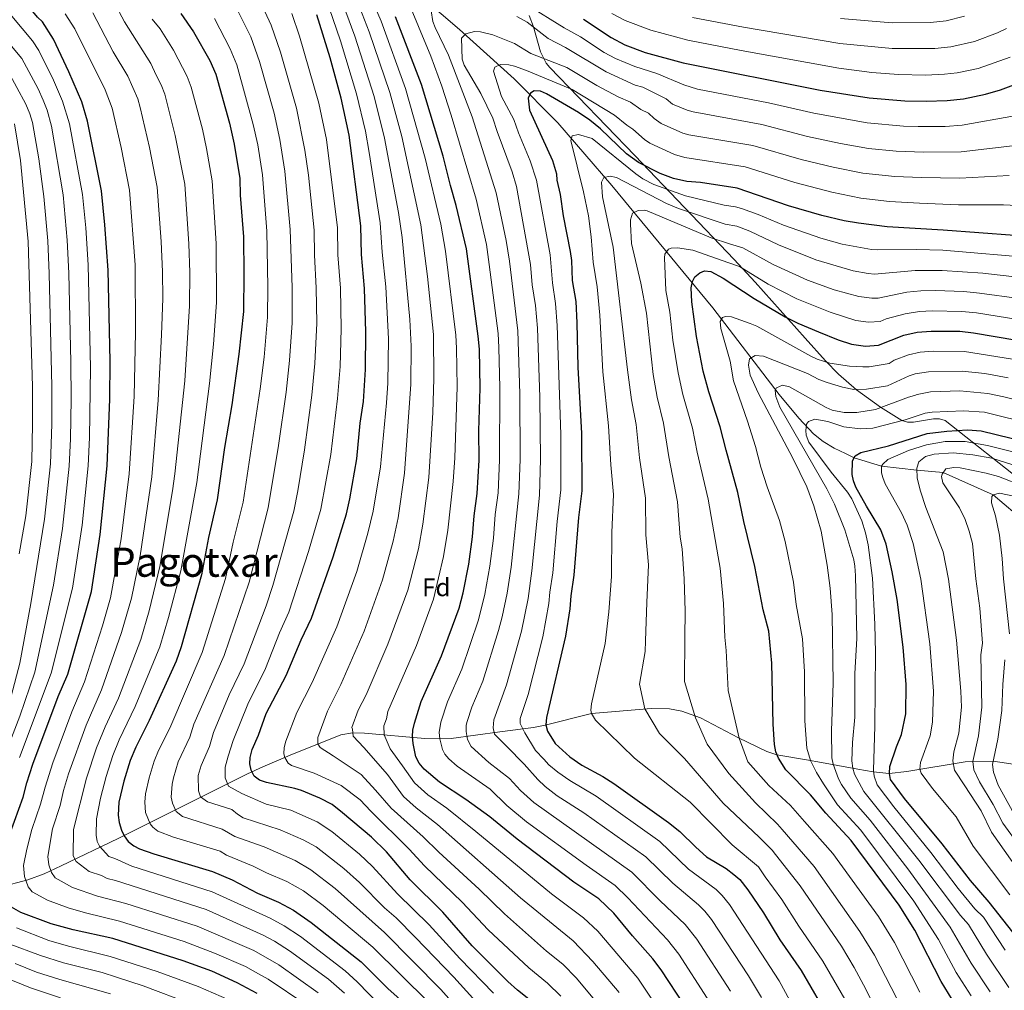
# Model space of a CAD drawing. Units: metres. Extents: x 613541 to 620401, y 4771018 to 4775762.
# Drawn here: x 617216 to 617603, y 4771344 to 4771725 of the extents above; entities that cross this region are included whole.
import ezdxf
from ezdxf.enums import TextEntityAlignment as Align

# ---------------------------------------------------------------- set-up
doc = ezdxf.new("R2010")
doc.units = ezdxf.units.M
doc.header["$MEASUREMENT"] = 0
doc.linetypes.add('DGN Style 3', pattern=[115.89144, 82.7796, -33.11184])
for name, color, linetype, lineweight in [('Nivel 11', 7, 'Continuous', 0), ('Nivel 35', 7, 'Continuous', 0), ('Nivel 37', 7, 'Continuous', 0), ('Nivel 4', 7, 'Continuous', 0), ('Nivel 45', 7, 'Continuous', 0), ('Nivel 5', 7, 'Continuous', 0), ('Nivel 57', 7, 'Continuous', 0)]:
    doc.layers.add(name, color=color, linetype=linetype, lineweight=lineweight)
doc.styles.add('Style-Arial', font='txt')
doc.styles.add('Style-Times New Roman', font='txt')

msp = doc.modelspace()

# ---------------------------------------------------------------- linework, layer by layer
at = {"layer": 'Nivel 11', "color": 142, "linetype": 'DGN Style 3', "lineweight": 13}
for points in [[(617374.54, 4771733.52, 741.5), (617389, 4771721.1, 735.95), (617410.47, 4771701.74, 728.06), (617427.6, 4771684.47, 721.69), (617448.94, 4771659.85, 713.28), (617488.56, 4771611.7, 697.01), (617514.63, 4771577.71, 684.34), (617522.44, 4771568.34, 680.9), (617528.09, 4771562.26, 678.78), (617531.96, 4771559.18, 677.69), (617536.21, 4771556.63, 676.73), (617540.74, 4771554.54, 675.86), (617544.11, 4771552.81, 675), (617554.94, 4771549.46, 670), (617568.81, 4771547.88, 665), (617579.14, 4771546.96, 660), (617598.78, 4771538.29, 655), (617615.42, 4771524.04, 650)], [(617208.41, 4771384.1, 825), (617219.37, 4771386.98, 819.62), (617225.7, 4771389.37, 816.38), (617232.45, 4771392.42, 812.85), (617254.91, 4771403.15, 801.14), (617305.67, 4771428.56, 775.83), (617311.72, 4771431.32, 773.22), (617322.49, 4771435.95, 769.16), (617342.33, 4771443.95, 761.72), (617346.89, 4771444.71, 760.07), (617351.72, 4771444.56, 758.25), (617375.35, 4771442.56, 747.74), (617381.27, 4771442.34, 745), (617385.79, 4771442.52, 742.9), (617404.9, 4771445.16, 733.89), (617418.08, 4771446.84, 726.78), (617422.66, 4771447.78, 725.08), (617440.95, 4771452.32, 720), (617464.3, 4771454.36, 714.41), (617471.59, 4771454.12, 712.59), (617476.4, 4771453.26, 711.34), (617483.79, 4771450.65, 709.39), (617498.73, 4771442.74, 705.06), (617509.86, 4771437.36, 701.38), (617513.78, 4771436.15, 700), (617525.38, 4771434.13, 695.75), (617531.31, 4771433.1, 692.69), (617537.65, 4771431.96, 688.82), (617545.61, 4771430.5, 683.61), (617551.58, 4771429.35, 679.14), (617557.84, 4771428.81, 675.1), (617564.84, 4771429.56, 671.96), (617587.74, 4771433.37, 663.14), (617590.75, 4771433.52, 660), (617598.8, 4771433.54, 655), (617606.59, 4771432.4, 650)]]:
    msp.add_polyline3d(points, dxfattribs=at)
at = {"layer": 'Nivel 35', "color": 92, "linetype": 'DGN Style 3', "lineweight": 0}
msp.add_polyline3d([(617416.4, 4771726.57, 747.07), (617418.09, 4771722.09, 745.35), (617420.9, 4771712.26, 741.92), (617423.08, 4771707.85, 740.36), (617424.49, 4771706.09, 739.7), (617457.9, 4771671.61, 727.52), (617497.02, 4771630.69, 709.8), (617505.23, 4771621.8, 706.96), (617524.84, 4771599.78, 701.32), (617532.91, 4771590.84, 698.29), (617537.96, 4771585.7, 695.88), (617545.06, 4771579.5, 692.11), (617554.45, 4771572.67, 687.24), (617562.9, 4771567.47, 683.67), (617565.07, 4771566.77, 682.97), (617567.49, 4771566.76, 682.27), (617575.27, 4771568.14, 680.24), (617577.7, 4771568.12, 679.6), (617579.89, 4771567.4, 678.98), (617615.89, 4771539.01, 667.9)], dxfattribs=at)
at = {"layer": 'Nivel 4', "color": 30, "linetype": 'Continuous', "lineweight": 30, "flags": 128}
for points, elevation in [([(617212.39, 4771405.37), (617217.46, 4771419.44), (617218.92, 4771425.12), (617221.28, 4771432.42), (617231.29, 4771458.95), (617235, 4771467.8), (617244.3, 4771500.32), (617247.79, 4771522.68), (617250.52, 4771549.59), (617251.62, 4771575.8), (617251.64, 4771590.71), (617250.94, 4771626.5), (617249.66, 4771644.36), (617248.3, 4771657.67), (617242.75, 4771685.03), (617240.56, 4771692.68), (617235.47, 4771704.51), (617229.41, 4771717.26), (617225.04, 4771724.08), (617223.12, 4771725.93), (617217.6, 4771732.74), (617214.18, 4771739.96)], 825), ([(617279.52, 4771727.38), (617284.46, 4771720.18), (617290.85, 4771708.9), (617293.26, 4771703.5), (617298.61, 4771684.23), (617300.48, 4771676.02), (617302.73, 4771662.58), (617302.86, 4771655.98), (617304.12, 4771639.68), (617304.3, 4771624.93), (617304.06, 4771610.27), (617302.3, 4771593.5), (617299.54, 4771573.56), (617296.62, 4771556.87), (617293.77, 4771536.24), (617290.4, 4771521.48), (617287.66, 4771506.78), (617279.62, 4771478.48), (617277.64, 4771472.88), (617267.07, 4771449.6), (617261.76, 4771439.1), (617259.59, 4771433.8), (617257.11, 4771425.73), (617255.07, 4771417.52), (617254.82, 4771412.39), (617255.25, 4771409.5), (617256.12, 4771406.55), (617257.18, 4771404.29), (617258.84, 4771402.08), (617261.02, 4771400.38), (617263.26, 4771399.19), (617268.91, 4771397.18), (617291.9, 4771390.19), (617299.65, 4771386.92), (617309.65, 4771381.7), (617317.84, 4771378.22), (617323.8, 4771375.01), (617330.68, 4771370.26)], 800), ([(617418.27, 4771338.48), (617411.77, 4771343.59), (617407.95, 4771347.06), (617393.97, 4771361.02), (617382.42, 4771374.22), (617369.67, 4771387.01), (617360.34, 4771398), (617354.43, 4771403.68), (617343.06, 4771413.35), (617338.9, 4771416.52), (617334.14, 4771419.04), (617326.87, 4771422.09), (617324.34, 4771422.88), (617313.1, 4771425.17), (617310.46, 4771426.16), (617308.31, 4771427.76), (617307.09, 4771430.13), (617306.57, 4771432.59), (617306.73, 4771435.09), (617307.57, 4771438.25), (617309.97, 4771443.8), (617313.05, 4771452.32), (617320.83, 4771467.32), (617326.82, 4771481.26), (617330.81, 4771489.74), (617339.32, 4771513.89), (617344.53, 4771530.84), (617345.88, 4771536.72), (617348.61, 4771552.37), (617350.02, 4771566.42), (617351.21, 4771574.91), (617352.01, 4771587.49), (617352.25, 4771602.35), (617351.71, 4771619.29), (617350.51, 4771632.66), (617350.28, 4771643.99), (617345.64, 4771679.58), (617342.48, 4771694.12), (617338.13, 4771709.96), (617332.98, 4771726.82)], 775), ([(617477.62, 4771337.45), (617468.31, 4771351.66), (617464.98, 4771355.99), (617457.07, 4771364.94), (617449.67, 4771373.9), (617443.81, 4771379.54), (617433.98, 4771386.11), (617411.68, 4771402.94), (617400.91, 4771411.67), (617391.47, 4771418.5), (617381.18, 4771425.41), (617375.1, 4771430.44), (617373.22, 4771432.79), (617371.91, 4771435.24), (617370.74, 4771440.49), (617370.48, 4771443.33), (617370.64, 4771445.82), (617371.32, 4771448.56), (617373.99, 4771457), (617381.98, 4771475.02), (617388.86, 4771493.68), (617390.42, 4771499.68), (617392.71, 4771511.07), (617394.17, 4771521.72), (617394.74, 4771530), (617395.93, 4771538.81), (617396.68, 4771551.92), (617396.61, 4771563.43), (617397.12, 4771580.17), (617396.82, 4771595.54), (617396.41, 4771600.56), (617391.77, 4771634.9), (617387.72, 4771651.98), (617385.42, 4771659.78), (617382.58, 4771671.34), (617374.04, 4771699.46), (617363.84, 4771726.12)], 750), ([(617437.73, 4771725.15), (617448.6, 4771717.96), (617453.98, 4771715.02), (617461.95, 4771712.02), (617476.88, 4771708.02), (617530.73, 4771697.22), (617550.08, 4771694.26), (617564.02, 4771693.07), (617572.4, 4771692.92), (617580.66, 4771693.18), (617587.08, 4771693.89), (617595.78, 4771695.67), (617601.61, 4771697.36), (617610.44, 4771700.67)], 750), ([(617607.15, 4771640.09), (617579.15, 4771642.27), (617557.07, 4771643.6), (617545.87, 4771644.95), (617540.22, 4771645.89), (617531.44, 4771648.04), (617518.29, 4771651.86), (617498.16, 4771658.8), (617483.68, 4771660.93), (617478.33, 4771661.35), (617473.17, 4771662.52), (617467.92, 4771664.44), (617459.35, 4771668.83), (617454.68, 4771672.19), (617444.44, 4771682.04), (617440.3, 4771685.41), (617435.72, 4771688.44), (617423.14, 4771695.85), (617420.82, 4771696.85), (617418.32, 4771697.04), (617416.86, 4771696.04), (617416.06, 4771694.14), (617416.57, 4771689.45), (617425.53, 4771669.62), (617427.1, 4771664.34), (617427.22, 4771661.83), (617428.62, 4771656.2), (617429.79, 4771647.87), (617432.54, 4771633.81), (617433, 4771630.33), (617433.35, 4771622.5), (617434.67, 4771614.25), (617435.15, 4771605.78), (617435.48, 4771588.43), (617436.93, 4771562.29), (617437.05, 4771539.79), (617435.79, 4771529.3), (617433.93, 4771506.66), (617432.73, 4771498.52), (617432.41, 4771493.45), (617430.63, 4771482.74), (617423.24, 4771450.74), (617422.93, 4771447.85), (617423.62, 4771445.45), (617426.63, 4771440.6), (617432.39, 4771435.31), (617437.04, 4771432.09), (617445.3, 4771427.57), (617449.72, 4771424.77), (617471.18, 4771409.55), (617475.63, 4771405.99), (617481.84, 4771399.82), (617486.1, 4771396.06), (617493.84, 4771391.39)], 725), ([(617584.04, 4771337.63), (617578.29, 4771347.03), (617567.96, 4771367.26), (617561.78, 4771377.02), (617543.01, 4771402.46), (617532.96, 4771413.15), (617526.96, 4771420.38), (617517.33, 4771430.26), (617514.34, 4771434.76), (617513.34, 4771437.25), (617512.84, 4771440.19), (617512.29, 4771448.12), (617511.83, 4771472.08), (617510.54, 4771484.7), (617508.4, 4771493.08), (617505.13, 4771510.13), (617500.81, 4771527.83), (617498.39, 4771539.19), (617493.78, 4771555.74), (617491.52, 4771565), (617486.96, 4771578.72), (617484.73, 4771586.9), (617482.14, 4771600.4), (617480.3, 4771614.08), (617480.1, 4771619.58), (617480.56, 4771622.03), (617481.55, 4771623.92), (617483.53, 4771625.44), (617485.33, 4771626.21), (617487.81, 4771625.94), (617492.68, 4771623.32), (617504.87, 4771615.39), (617517.04, 4771608.24), (617522.05, 4771605.71), (617530.14, 4771602.24), (617537.89, 4771599.12), (617543.04, 4771597.41), (617548.56, 4771596.67), (617553.67, 4771597.08), (617563.62, 4771601.04), (617568.95, 4771602.2), (617574.4, 4771602.62), (617585.61, 4771602.49), (617590.99, 4771601.95), (617608.03, 4771598.96)], 700), ([(617609.91, 4771362.14), (617597.21, 4771378.19), (617589.82, 4771386.74), (617578.76, 4771401.07), (617563.98, 4771418.88), (617558.42, 4771426.34), (617558.03, 4771428.81), (617558.19, 4771431.54), (617560.82, 4771439.28), (617562.8, 4771444.08), (617564.38, 4771452.19), (617564.58, 4771463.68), (617563.41, 4771478.44), (617560.98, 4771497.14), (617559.11, 4771507.94), (617556.74, 4771518.88), (617554.66, 4771524.5), (617548.92, 4771533.8), (617544.79, 4771541.31), (617543.82, 4771543.8), (617543.3, 4771546.25), (617543.51, 4771551.59), (617544.48, 4771553.55), (617546.69, 4771554.93), (617557.63, 4771557.46), (617572.85, 4771562.36), (617580.54, 4771563.29), (617588.7, 4771563.78), (617594.03, 4771563.34), (617611.7, 4771559.08)], 675), ([(617493.84, 4771391.39), (617496.9, 4771389.12), (617499.14, 4771387.07), (617502.36, 4771383.05), (617508.5, 4771373.96), (617514.98, 4771363.42), (617523.27, 4771351.34), (617530.96, 4771338.2), (617533.78, 4771332.7), (617541.2, 4771315.67)], 725), ([(617309.53, 4771342.36), (617301.59, 4771346.52), (617291.61, 4771351.03), (617280.39, 4771355.21), (617252.8, 4771363.86), (617237.2, 4771367.38), (617228.46, 4771369.74), (617216.61, 4771374.12), (617212, 4771376.8)], 825), ([(617330.68, 4771370.26), (617350.35, 4771354.8), (617360.9, 4771344.34), (617370.61, 4771335.52), (617374.19, 4771331.3), (617379.84, 4771323.78), (617380.07, 4771323.44)], 800)]:
    msp.add_lwpolyline(points, dxfattribs=dict(at, elevation=elevation))
at = {"layer": 'Nivel 5', "color": 30, "linetype": 'Continuous', "lineweight": 0, "flags": 128}
for points, elevation in [([(617309.08, 4771735.68), (617315, 4771722.79), (617318.7, 4771712.24), (617324.93, 4771690.16), (617328.27, 4771673.71), (617329.64, 4771663.86), (617331.82, 4771642.26), (617331.99, 4771632.47), (617332.71, 4771619.54), (617332.9, 4771605.69), (617332.13, 4771589.89), (617330.97, 4771577.45), (617328.12, 4771555.92), (617325.49, 4771539.83), (617323.87, 4771531.87), (617315.66, 4771502.56), (617313, 4771494.63), (617304.35, 4771471.78), (617298.47, 4771459.63), (617292.29, 4771444.82), (617290.77, 4771439.4), (617287.43, 4771431.92), (617286.3, 4771427.91), (617286.36, 4771421.88), (617287.22, 4771419.54), (617289.94, 4771417.62), (617299.47, 4771414.62), (617301.75, 4771412.73), (617303.96, 4771411.38), (617318.57, 4771406.66), (617327.62, 4771402.71), (617332.62, 4771399.91), (617343.54, 4771391.45), (617349.75, 4771385.96), (617359.58, 4771375.99), (617364.06, 4771372), (617371.72, 4771364.34), (617386.75, 4771348.7), (617396.7, 4771337.75)], 785), ([(617336.32, 4771733.96), (617342.25, 4771716.65), (617348.54, 4771695.85), (617352.05, 4771681.17), (617353.55, 4771672.82), (617357.89, 4771645.1), (617358.64, 4771633.6), (617360.06, 4771619.93), (617361.09, 4771599.49), (617360.78, 4771582.1), (617360.35, 4771574.46), (617357.9, 4771549.29), (617355.09, 4771531.77), (617353.03, 4771523.2), (617348.64, 4771508.18), (617340.84, 4771486.34), (617331.12, 4771464.47), (617325.09, 4771452.78), (617320.7, 4771441.52), (617320.03, 4771438.99), (617319.95, 4771436.5), (617320.32, 4771435.03), (617321.64, 4771432.82), (617323.02, 4771431.89), (617331.83, 4771428.87), (617342.48, 4771424.07), (617349.96, 4771418.38), (617354.21, 4771414.02), (617369.16, 4771399.05), (617375.25, 4771392.43), (617390.05, 4771378.21), (617400.31, 4771367.3), (617416.23, 4771352.34), (617423.65, 4771346.41), (617428.83, 4771341.29)], 770), ([(617342.14, 4771734.23), (617347.88, 4771718.44), (617355.42, 4771694.79), (617359.52, 4771678.39), (617365, 4771649.2), (617366.51, 4771639.31), (617369.44, 4771607.14), (617370.03, 4771596.63), (617369.87, 4771581.71), (617367.35, 4771546.72), (617364.86, 4771529.26), (617362.92, 4771520.06), (617358.79, 4771504.84), (617351.56, 4771484.66), (617342.42, 4771463.71), (617337.12, 4771453.24), (617333.33, 4771442.9), (617333.38, 4771440.4), (617334.28, 4771438.92), (617339.34, 4771435.68)], 765), ([(617347.94, 4771734.5), (617353.51, 4771720.22), (617361.63, 4771696.35), (617366.33, 4771679.03), (617373.78, 4771644.4), (617376.42, 4771624.07), (617378.74, 4771601.27), (617378.98, 4771583.82), (617378.52, 4771570.57), (617377, 4771545.11), (617374.63, 4771526.75), (617372.85, 4771517.06), (617368.71, 4771500.82), (617360.9, 4771479.53), (617352.28, 4771459.7)], 760), ([(617353.75, 4771734.77), (617358.25, 4771724.35), (617367.84, 4771697.9), (617375.52, 4771670.51), (617381.62, 4771644.54), (617383.55, 4771633.99), (617387.58, 4771600.92), (617387.89, 4771595.9), (617388.03, 4771580.63), (617387.15, 4771552.83), (617386.58, 4771543.52), (617384.42, 4771524.36), (617382.78, 4771514.06), (617378.78, 4771497.25), (617372.12, 4771479.02), (617360.84, 4771453.08)], 755), ([(617486.35, 4771340.48), (617475.18, 4771357.82), (617470.73, 4771363.46), (617455.22, 4771379.96), (617450.19, 4771384.69), (617438.76, 4771392.68), (617415.37, 4771409.79), (617407.61, 4771416.2), (617401.06, 4771422.6), (617388.15, 4771431.58), (617384.87, 4771434.48), (617383.22, 4771436.38), (617382.33, 4771438.16), (617381.27, 4771442.34), (617381.03, 4771444.81), (617381.7, 4771448.99), (617384.31, 4771456.92), (617389.91, 4771469.8), (617396.5, 4771489.1), (617399, 4771499.2), (617400.96, 4771510.18), (617402.33, 4771521.24), (617403.02, 4771530.47), (617404.15, 4771539.01), (617404.74, 4771552), (617404.87, 4771580.32), (617404.51, 4771596.12), (617404.16, 4771601.6), (617400.72, 4771628.73), (617399.56, 4771636.55), (617395.6, 4771654.45), (617385.73, 4771687.41), (617382.04, 4771698.78), (617377.69, 4771710.65), (617368.01, 4771733.99)], 745), ([(617253.3, 4771731.73), (617257.39, 4771724.08), (617267.71, 4771707.74), (617269.72, 4771703.17), (617271.81, 4771699.38), (617273.21, 4771695.64), (617277.3, 4771679.48), (617281, 4771660.27), (617282.63, 4771636.9), (617282.96, 4771625.56), (617282.88, 4771612.45), (617281.01, 4771582.99), (617277.15, 4771546.52), (617276.26, 4771539.78), (617271.24, 4771510.12), (617267.04, 4771492.65), (617263.75, 4771481.44), (617254.94, 4771458.39), (617249.73, 4771447.14), (617246.38, 4771438.86), (617242.42, 4771426.95), (617237.28, 4771406.76), (617237.15, 4771396.41), (617238.34, 4771394.16), (617243.39, 4771390.3), (617248.36, 4771388.68), (617250.53, 4771387.44), (617253.83, 4771386.65), (617289.42, 4771375.34), (617311.86, 4771365.28), (617316.32, 4771362.88), (617322.22, 4771359.1), (617337.5, 4771347.94), (617343.78, 4771342.42)], 810), ([(617300.87, 4771730.52), (617306.95, 4771718.16), (617310.46, 4771708.53), (617316.16, 4771688.18), (617318.44, 4771677.88), (617320.41, 4771665.42), (617322.51, 4771642.56), (617323.22, 4771619.67), (617323.2, 4771605.88), (617322.18, 4771591.09), (617320.84, 4771578.63), (617317.88, 4771557.69), (617313.78, 4771533.12), (617306.32, 4771503.96), (617296.51, 4771475.16), (617284.65, 4771448.1), (617282.99, 4771443.06), (617278.38, 4771433.32), (617276.53, 4771427.02), (617276.1, 4771424.56), (617275.73, 4771419.49), (617276.15, 4771417.04), (617277.69, 4771413.79), (617280.18, 4771411.83), (617295.66, 4771406.87), (617300.71, 4771404), (617312.18, 4771399.91), (617324.36, 4771394.55), (617330.54, 4771390.96), (617340.18, 4771383.63), (617359.49, 4771366.27), (617381.69, 4771343.93), (617401.51, 4771321.56)], 790), ([(617415.4, 4771730.94), (617430.16, 4771721.76), (617436.53, 4771718.23), (617445.92, 4771712.08), (617450.33, 4771709.7), (617457.96, 4771706.56), (617466.53, 4771703.86), (617477.23, 4771699.4), (617482.5, 4771697.62), (617510.49, 4771692.29), (617528.24, 4771688.15), (617549.24, 4771684.4), (617563.56, 4771683.12), (617569.25, 4771682.97), (617579.86, 4771683.03), (617586.61, 4771683.48), (617607.19, 4771687.13)], 745), ([(617216.03, 4771435.05), (617228.57, 4771468.17), (617236.84, 4771501.54), (617240.67, 4771526.36), (617243.09, 4771549.64), (617243.62, 4771560.82), (617243.98, 4771588.13), (617243.06, 4771628.68), (617242.09, 4771643.15), (617240.83, 4771656.22), (617235.72, 4771684.06), (617232.97, 4771692.99), (617229.4, 4771701.13), (617223.61, 4771712.82), (617221.11, 4771716.58), (617213.03, 4771726.33)], 830), ([(617234.06, 4771727.26), (617237.78, 4771721.34), (617249.73, 4771697.42), (617252.46, 4771690.17), (617255.98, 4771674.74), (617259.28, 4771657.95), (617261.49, 4771628.68), (617261.67, 4771602.14), (617261.14, 4771576.87), (617259.19, 4771546.44), (617256.03, 4771520.96), (617251.88, 4771497.76), (617248.7, 4771486.77), (617241.67, 4771464.72), (617236.63, 4771452.93), (617229.17, 4771432.95), (617226.09, 4771423.42), (617224.38, 4771416.67), (617220.88, 4771406.78), (617218.9, 4771399.05), (617217.62, 4771392.6), (617218.01, 4771388.29), (617219.45, 4771384.22), (617221.04, 4771382.3), (617227.04, 4771378.98), (617235.24, 4771375.98), (617241.97, 4771373.98), (617255.36, 4771370.76), (617280.78, 4771362.8), (617292.67, 4771358.21), (617304.84, 4771352.86), (617308.84, 4771350.74), (617313.76, 4771347.94), (617328.59, 4771337.97)], 820), ([(617244.89, 4771727.61), (617252.93, 4771712.37), (617258.61, 4771702.81), (617262.54, 4771693.86), (617263.49, 4771690.49), (617267.17, 4771674.67), (617270.14, 4771659.11), (617271.78, 4771637.76), (617272.29, 4771625.87), (617272.35, 4771615.4), (617271.94, 4771601.06), (617270.63, 4771575.43), (617268.04, 4771545.33), (617263.46, 4771514.26), (617260.03, 4771497.64), (617256.22, 4771484.11), (617248.34, 4771461.63), (617242.24, 4771447.72), (617235.34, 4771428.67), (617233.38, 4771422.08), (617232.1, 4771416.22), (617229.1, 4771407.04), (617227.24, 4771396.09), (617227.54, 4771392.86), (617228.62, 4771389.81), (617230.07, 4771387.79), (617236.85, 4771384.02), (617246.73, 4771380.58), (617257.92, 4771377.66), (617285.92, 4771368.81), (617308.17, 4771359.16), (617317.99, 4771353.52), (617333.46, 4771342.62)], 815), ([(617268.26, 4771725.18), (617271.33, 4771721.36), (617276.66, 4771712.94), (617282.01, 4771702.58), (617283.58, 4771698.37), (617287.95, 4771681.86), (617289.61, 4771674.3), (617291.84, 4771661.6), (617293.36, 4771637.04), (617293.52, 4771613.86), (617292.36, 4771597.43), (617290.8, 4771582.05), (617285.73, 4771543.11), (617279.44, 4771508.45), (617274.62, 4771490.09), (617271.19, 4771478.55), (617261.53, 4771455.13), (617255.25, 4771441.97), (617252.81, 4771435.86), (617250.15, 4771427.53), (617247.84, 4771419.04), (617246.34, 4771410.99), (617246.17, 4771404.55), (617246.57, 4771402.06), (617247.5, 4771400.23), (617251.16, 4771396.16), (617253.55, 4771395.4), (617260.19, 4771392.35), (617291.81, 4771382.28), (617314.59, 4771371.88), (617320.06, 4771368.94), (617326.45, 4771364.68), (617344.03, 4771351.23), (617348.85, 4771346.86), (617358.14, 4771337.37)], 805), ([(617292.66, 4771725.35), (617298.9, 4771713.53), (617301.49, 4771707.21), (617307.96, 4771683.77), (617309.69, 4771675.72), (617311.57, 4771664), (617313.27, 4771641.79), (617313.72, 4771619.98), (617313.58, 4771608.08), (617312.24, 4771592.29), (617310.71, 4771579.87), (617303.95, 4771535.31), (617300.04, 4771519.6), (617296.99, 4771505.37), (617287.86, 4771476.24), (617275.15, 4771446.58), (617270.72, 4771437.8), (617268.99, 4771433.56), (617267, 4771427.1), (617265.58, 4771420.76), (617265.27, 4771417.54), (617265.62, 4771413.48), (617267.4, 4771409.02), (617268.49, 4771407.69), (617270.49, 4771406.13), (617276.55, 4771403.77), (617294.94, 4771398.18), (617297.46, 4771396.61), (617307.88, 4771392.37), (617313.09, 4771389.78), (617321.1, 4771386.38), (617327.65, 4771382.67), (617335.43, 4771376.94), (617354.92, 4771360.54), (617376.98, 4771338.79)], 795), ([(617323.05, 4771727.42), (617326.15, 4771718.5), (617333.71, 4771692.14), (617336.78, 4771677.88), (617341.05, 4771643.12), (617341.25, 4771632.56), (617342.21, 4771619.42), (617342.56, 4771603.44), (617342.07, 4771588.69), (617341.08, 4771576.15), (617338.37, 4771554.14), (617334.47, 4771532.57), (617329.65, 4771515.92), (617321.9, 4771492.18), (617318.3, 4771483.96), (617312.8, 4771470.02), (617305.76, 4771455.98), (617300.05, 4771441.72), (617298.08, 4771435.57), (617296.92, 4771431.24), (617296.86, 4771427.08), (617298.17, 4771423.77), (617303.51, 4771420.95), (617313.04, 4771416.69), (617322.65, 4771414.4), (617333.12, 4771409.78), (617338.8, 4771406.01), (617349.68, 4771397), (617354.81, 4771392.23)], 780), ([(617377.86, 4771728.42), (617378.56, 4771724.23), (617379.39, 4771721.86), (617384.72, 4771711.03), (617393.93, 4771686.83), (617403.47, 4771656.92), (617407.36, 4771638.12), (617408.68, 4771630), (617411.9, 4771602.65), (617412.69, 4771577.98), (617412.8, 4771552.07), (617412.3, 4771538.58), (617409.27, 4771509.84), (617407.7, 4771499.61), (617405.81, 4771490.33), (617404.37, 4771484.98), (617398.13, 4771465.04), (617393.8, 4771454.8), (617392.06, 4771449.24), (617391.68, 4771447.79), (617391.65, 4771445.29), (617392.2, 4771442.14), (617393.58, 4771439.3), (617400.58, 4771433.12), (617408.62, 4771426.74), (617413.02, 4771422.04), (617418.16, 4771417.35), (617456.68, 4771389.94), (617467.92, 4771378.68), (617477.74, 4771369.46), (617482.32, 4771363.6), (617495.51, 4771343.19)], 740), ([(617606.32, 4771675.38), (617586.14, 4771673.07), (617571.56, 4771672.89), (617560.59, 4771673.33), (617549.8, 4771674.38), (617538.78, 4771676.32), (617525.76, 4771679.08), (617507.9, 4771683.81), (617480.85, 4771688.69), (617478.46, 4771689.42), (617472.76, 4771691.76), (617470.18, 4771693.8), (617461.01, 4771698.4), (617458.11, 4771699.18), (617446.68, 4771704.39), (617430.66, 4771713.95), (617423.89, 4771717.6), (617415.55, 4771723.98), (617411.55, 4771726.15)], 740), ([(617605.45, 4771710.23), (617592.9, 4771705.82), (617584.63, 4771704.05), (617579.66, 4771703.5), (617572.23, 4771703.18), (617561.54, 4771703.37), (617551.03, 4771704.22), (617538.15, 4771705.88), (617499.72, 4771712.8), (617478.71, 4771716.92), (617464.19, 4771720.78), (617454.09, 4771724.6), (617448.9, 4771727.37)], 755), ([(617603.96, 4771721.42), (617600.47, 4771719.79), (617591.39, 4771716.41), (617582.18, 4771714.22), (617575.84, 4771713.58), (617559.04, 4771713.62), (617538.45, 4771715.63), (617500.58, 4771721.98), (617480.54, 4771725.83)], 760), ([(617587.48, 4771726.29), (617580.28, 4771724.48), (617574.2, 4771723.79), (617559.05, 4771723.7), (617538.81, 4771725.36)], 765), ([(617207.35, 4771428.44), (617216.22, 4771451.32), (617222.13, 4771468.54), (617229.38, 4771502.77), (617232.96, 4771525.07), (617235.64, 4771549.47), (617236.08, 4771560.22), (617236.4, 4771575.82), (617236.28, 4771590.4), (617235.48, 4771625.39), (617234.77, 4771638.35), (617233.17, 4771656.17), (617228.69, 4771683.08), (617226.99, 4771689.34), (617225.38, 4771693.3), (617223.34, 4771697.75), (617217, 4771709.64), (617204.85, 4771724.11)], 835), ([(617605.1, 4771663.74), (617585.66, 4771662.66), (617570.46, 4771662.89), (617560.12, 4771663.36), (617547.56, 4771664.68), (617535.94, 4771666.98), (617523.27, 4771670.01), (617504.32, 4771675.54), (617479.2, 4771679.76), (617476.78, 4771680.4), (617468.29, 4771684.12), (617465.49, 4771686.13), (617463.33, 4771688.21), (617460.32, 4771689.64), (617456.22, 4771692.52), (617451.43, 4771694.67), (617443.02, 4771699.07), (617431.17, 4771706.14), (617416.99, 4771711.66), (617410.57, 4771715.55), (617402.09, 4771719.03), (617397.24, 4771720.21), (617394.88, 4771720.3), (617391.56, 4771719.42), (617389.81, 4771717.66), (617390.07, 4771709.39), (617390.85, 4771707.04), (617397.38, 4771695.97), (617402.14, 4771686.24), (617403.78, 4771680.99), (617409.65, 4771665.12), (617411.35, 4771659.4), (617416.98, 4771628.79), (617417.63, 4771620.72), (617418.85, 4771612.6), (617419.65, 4771603.69), (617420.52, 4771576.64), (617420.86, 4771552.14), (617420.46, 4771538.16), (617417.44, 4771508.42), (617415.94, 4771497.56), (617413.37, 4771484.68), (617407.46, 4771463.58), (617402.47, 4771449.87), (617402.24, 4771446.64), (617402.83, 4771444.22), (617407.61, 4771439.3), (617414.42, 4771432.41), (617419.81, 4771426.4), (617422.64, 4771423.68), (617427.37, 4771420.04), (617437.93, 4771413.33), (617462.19, 4771395.99), (617472.8, 4771385.65), (617482.96, 4771377.2), (617485.48, 4771374.64), (617488.02, 4771371.43), (617502.58, 4771349.32), (617507.65, 4771340.68)], 735), ([(617408.38, 4771707.15), (617405.18, 4771707.33), (617402.88, 4771706.23), (617402.38, 4771704.72), (617405.47, 4771694.71), (617410.34, 4771685.66), (617412.18, 4771680.5), (617416.81, 4771669.45), (617419.22, 4771661.87), (617424.59, 4771632.54), (617425.5, 4771621.51), (617426.76, 4771613.42), (617427.4, 4771604.74), (617428.87, 4771562.01), (617428.86, 4771540.22), (617427.44, 4771527.72), (617425.69, 4771507.54), (617424.53, 4771500.05), (617424.17, 4771495.5), (617421.74, 4771482.49), (617415.95, 4771459.76), (617412.85, 4771450.3), (617412.86, 4771448.36), (617414.66, 4771444.78), (617418.89, 4771437.85), (617422.16, 4771434.37), (617424.08, 4771432.11), (617427.65, 4771429.32), (617432.37, 4771425.96), (617442.69, 4771419.81), (617467.7, 4771402.03), (617479.03, 4771391.19), (617489.93, 4771383.16), (617492.31, 4771380.86), (617495.19, 4771377.24), (617514.7, 4771347.3), (617523.97, 4771330.09)], 730), ([(617613.48, 4771651.73), (617602.88, 4771652.16), (617585.19, 4771652.25), (617569.82, 4771652.88), (617557.96, 4771653.53), (617546.71, 4771654.81), (617535.37, 4771657.12), (617520.78, 4771660.93), (617501.24, 4771667.17), (617477.54, 4771670.83), (617473.49, 4771672.01), (617463.82, 4771676.47), (617461.73, 4771677.84), (617457.2, 4771681.93), (617454.8, 4771683.51), (617449.97, 4771687.49), (617433.29, 4771697.45), (617415.39, 4771705), (617410.67, 4771706.64), (617408.38, 4771707.15)], 730), ([(617212.85, 4771459.16), (617216.2, 4771472.06), (617220.56, 4771495.5), (617225.9, 4771528.74), (617228.23, 4771550.44), (617228.72, 4771566), (617228.75, 4771580.82), (617227.73, 4771625.24), (617227.14, 4771638.04), (617225.6, 4771655.42), (617223.63, 4771670.27), (617221.15, 4771684.55), (617220.18, 4771687.9), (617218.58, 4771691.76), (617211.47, 4771704.78)], 840), ([(617215.87, 4771515.12), (617218.54, 4771529.94), (617220.85, 4771551.4), (617221.2, 4771566.1), (617221.13, 4771580.83), (617219.51, 4771637.73), (617216.4, 4771669.56), (617214.09, 4771684.07)], 845), ([(617458.32, 4771664.4), (617441.15, 4771678.29), (617435.76, 4771679.8), (617433.26, 4771679.3), (617432.78, 4771677.52), (617437.8, 4771657.24), (617439.74, 4771647.86), (617440.74, 4771639.68), (617441.5, 4771629.71), (617443.12, 4771620.04), (617444.15, 4771608.83), (617445.33, 4771586.62), (617447.63, 4771565.32), (617448.54, 4771550.08), (617449.6, 4771538.38), (617448.83, 4771523.44), (617448.71, 4771506.21), (617447.73, 4771492.3), (617446.31, 4771479.77), (617440.89, 4771456.16), (617440.61, 4771453.69), (617440.95, 4771452.32), (617442.42, 4771449.67), (617457.75, 4771434.75), (617479.7, 4771417.54), (617496.12, 4771400.73), (617506.49, 4771392.11), (617509.16, 4771388.19), (617515.7, 4771379.26), (617522.37, 4771368.81), (617531.83, 4771355.02), (617540.46, 4771340.03)], 720), ([(617609.45, 4771623.6), (617594.7, 4771625.3), (617578.74, 4771626.39), (617568.08, 4771626.41), (617552.17, 4771625), (617549.69, 4771625.21), (617543.79, 4771626.25), (617529.02, 4771630.63), (617514.34, 4771636.44), (617503.18, 4771641.87), (617498.01, 4771643.76), (617493.43, 4771644.57), (617475.06, 4771650.81), (617470.42, 4771652.69), (617450.78, 4771662.95), (617448.23, 4771663.51), (617445.78, 4771662.98), (617444.88, 4771661.08), (617445.21, 4771655.34), (617449.37, 4771635.61), (617455.04, 4771587.3), (617456.57, 4771575.56), (617458.44, 4771565.85), (617459.8, 4771552.85), (617462.14, 4771536.96), (617462.3, 4771522.56), (617463.35, 4771510.8), (617462.66, 4771495.92), (617462.12, 4771480.91), (617461.95, 4771476.68), (617459.78, 4771463.84), (617461.87, 4771454.2), (617467.59, 4771444.45), (617477.47, 4771434.61), (617492.68, 4771417.1), (617506.78, 4771403.71), (617511.9, 4771398.62), (617513.17, 4771396.92), (617522.89, 4771384.56), (617539.09, 4771360.86), (617544.18, 4771352.52), (617548.76, 4771344.05), (617559.62, 4771321.55)], 715), ([(617615.79, 4771631.22), (617578.94, 4771634.33), (617568.62, 4771634.64), (617553.38, 4771634.45), (617550.89, 4771634.7), (617539.38, 4771636.78), (617530.97, 4771639.14), (617516.32, 4771644.15), (617506.39, 4771648.35), (617499.89, 4771650.72), (617497.5, 4771651.43), (617493.01, 4771652.09), (617477.83, 4771655.73), (617465.42, 4771660.12), (617461.01, 4771662.47), (617458.32, 4771664.4)], 720), ([(617459.23, 4771649.91), (617456.95, 4771648.98), (617456.27, 4771646.24), (617456.19, 4771644.55), (617456.66, 4771636.94), (617460.34, 4771621.42), (617462.47, 4771609.64), (617465.14, 4771585.52), (617466.7, 4771576.61), (617469.23, 4771566.37), (617471.28, 4771553.12), (617474.68, 4771535.55), (617475.77, 4771521.66), (617476.56, 4771517.03), (617477.35, 4771505.24), (617477.73, 4771492.6), (617477.59, 4771482.18), (617477.4, 4771464.88), (617481.83, 4771450.61), (617486.35, 4771440.32), (617494.88, 4771428.73), (617505.31, 4771417.17), (617513.94, 4771408.86), (617515.79, 4771406.8), (617528.42, 4771392.21), (617546.34, 4771366.68), (617552.11, 4771357.44), (617567.34, 4771327.87)], 710), ([(617608.98, 4771615.39), (617593.46, 4771617.52), (617587.25, 4771618.08), (617576.03, 4771618.53), (617570.3, 4771618.42), (617564.84, 4771617.83), (617553.53, 4771615.57), (617551.03, 4771615.55), (617546.01, 4771616.18), (617536.3, 4771618.86), (617525.81, 4771622.64), (617512.36, 4771628.73), (617500.36, 4771635.24), (617495.1, 4771636.86), (617487.9, 4771639.17), (617462.74, 4771649.87), (617461.76, 4771650.09), (617459.23, 4771649.91)], 710), ([(617608.5, 4771607.18), (617592.22, 4771609.74), (617586.43, 4771610.28), (617574.85, 4771610.58), (617569.85, 4771610.33), (617564.24, 4771609.43), (617556.74, 4771607.34), (617554.35, 4771606.39), (617549.76, 4771606.12), (617544.8, 4771606.72), (617534.65, 4771609.96), (617521.65, 4771615.2), (617510.39, 4771621.01), (617499.05, 4771627.97), (617494.9, 4771629.43), (617480.66, 4771634.4), (617474.69, 4771635.26), (617472.19, 4771635.21), (617471.19, 4771634.82), (617469.67, 4771632.76), (617469.59, 4771631.38), (617470.1, 4771618.48), (617471.63, 4771610.04), (617472.9, 4771599), (617474.93, 4771586.21), (617476.83, 4771577.67), (617480.6, 4771564.46), (617482.42, 4771555.05), (617486.72, 4771536.58), (617490.62, 4771513.91), (617491.43, 4771509.4), (617492.81, 4771495.54), (617493.35, 4771482.35), (617493.77, 4771477.13), (617494.59, 4771461.41), (617498.93, 4771442.64), (617502.4, 4771433.37), (617510.54, 4771424.01), (617519.16, 4771416.23), (617524.65, 4771409.93), (617535.72, 4771397.33), (617553.64, 4771372.54), (617560.04, 4771362.35), (617569.99, 4771342.79)], 705), ([(617606.33, 4771591.58), (617587.54, 4771594.58), (617575.13, 4771594.69), (617570.14, 4771594.28), (617565.47, 4771593.3), (617559.88, 4771591.14), (617557.86, 4771589.79), (617550.03, 4771588.59), (617547.53, 4771588.55), (617542.25, 4771588.83), (617534.58, 4771589.97), (617529.58, 4771591.55), (617527.05, 4771592.78), (617505.94, 4771604.48), (617503.27, 4771605.6), (617495.87, 4771608.16), (617493.57, 4771608.32), (617492.32, 4771607.93), (617491.52, 4771606.29), (617491.72, 4771603.63), (617495.34, 4771590.82), (617496.7, 4771583.05), (617502.26, 4771567.16), (617505.36, 4771557.2), (617507.39, 4771549.09), (617509.88, 4771541.41), (617514.8, 4771528.11), (617517.05, 4771519.94), (617520.24, 4771503.94), (617521.34, 4771495.12), (617523.85, 4771481.65), (617524.58, 4771468.66), (617524.69, 4771449.5), (617525.5, 4771438.72), (617526.99, 4771433.86), (617529.38, 4771429.19), (617532.06, 4771424.66), (617537.63, 4771416.38), (617546.69, 4771406.43), (617567.53, 4771378.59), (617577.29, 4771363.52), (617584.23, 4771350.62), (617590.13, 4771341.34)], 695), ([(617604.63, 4771584.18), (617595.52, 4771585.86), (617586.58, 4771586.83), (617573.36, 4771586.61), (617568.05, 4771585.8), (617565.73, 4771584.94), (617564.09, 4771584.18), (617557.18, 4771581.12), (617548.97, 4771579.78), (617543.98, 4771579.7), (617539.52, 4771580.57), (617533.49, 4771582.36), (617530.26, 4771583.62), (617525.81, 4771585.89), (617508.44, 4771592.74), (617505.18, 4771592.94), (617502.94, 4771591.67), (617502.57, 4771589.21), (617503.22, 4771585.3), (617506.34, 4771578.26), (617520, 4771552.63), (617525.5, 4771541.4), (617528.29, 4771533.9), (617531.17, 4771523.94), (617533.55, 4771510.6), (617534.76, 4771501.6), (617535.49, 4771491.22), (617535.86, 4771464.29), (617535.23, 4771445.54), (617535.39, 4771434.93), (617535.9, 4771432.48), (617537.98, 4771426.62), (617539.09, 4771424.38), (617542.81, 4771419.01), (617550.37, 4771410.41), (617565.17, 4771391.24), (617581.89, 4771368.33), (617590.17, 4771354.2), (617597.53, 4771342.93)], 690), ([(617615.88, 4771573.43), (617602.94, 4771576.8), (617596.68, 4771578.11), (617585.62, 4771579.07), (617574.1, 4771578.67), (617568.86, 4771577.68), (617567.79, 4771577.27), (617565.48, 4771576.58), (617552.53, 4771571.77), (617545.23, 4771570.66), (617540.25, 4771570.59), (617535.47, 4771571.51), (617533.18, 4771572.5), (617518.74, 4771580.63), (617515.93, 4771581.38), (617513.62, 4771580.23), (617513.1, 4771579.38), (617513.37, 4771576.88), (617514.92, 4771572.67), (617533.43, 4771540.54), (617536.44, 4771534.53), (617540.49, 4771524.46), (617543.94, 4771512.65), (617544.43, 4771510.2), (617544.67, 4771506.53), (617545.14, 4771481.75), (617544.41, 4771468.03), (617544.38, 4771450.87), (617543.47, 4771440.94), (617543.28, 4771433.78), (617543.56, 4771430.89), (617544.2, 4771428.46), (617547.98, 4771421.64), (617569.57, 4771394.69), (617585.96, 4771372.93), (617589.12, 4771369.41), (617596.11, 4771357.79), (617604.95, 4771344.71)], 685), ([(617603.42, 4771359.29), (617595.03, 4771372.35), (617591.59, 4771375.56), (617585.02, 4771383.52), (617574.28, 4771397.72), (617559.78, 4771415.6), (617553.16, 4771424.27), (617552.04, 4771427.65), (617551.75, 4771430.11), (617552.29, 4771447.38), (617552.52, 4771476.14), (617552.28, 4771487.38), (617551.28, 4771505.57), (617549.67, 4771518.56), (617548.62, 4771523.32), (617547.09, 4771528.08), (617543.16, 4771536.71), (617541.45, 4771539.35), (617535.14, 4771547.11), (617526.33, 4771558.88), (617525.28, 4771561.7), (617525.18, 4771563.52), (617525.4, 4771565.95), (617526.21, 4771567.1), (617528.66, 4771568.01), (617533.75, 4771567.09), (617540.02, 4771564.96), (617546.52, 4771564.14), (617551.52, 4771564.46), (617564.18, 4771567.75), (617572.07, 4771570.33), (617574.82, 4771570.76), (617587.16, 4771571.29), (617595.35, 4771570.73), (617614.94, 4771565.93)], 680), ([(617610.66, 4771554.14), (617596.56, 4771557.68), (617587.74, 4771559.18), (617579.88, 4771559.24), (617572.51, 4771557.95), (617565.45, 4771555.72), (617557.33, 4771552.09), (617555.4, 4771550.31), (617554.94, 4771549.46), (617554.94, 4771546.95), (617555.42, 4771545.03), (617556.36, 4771542.63), (617562.71, 4771531.21), (617565.03, 4771526.27), (617567.32, 4771519.12), (617570.4, 4771505.08), (617573.88, 4771479.76), (617575.33, 4771461.17), (617574.97, 4771448.92), (617573.96, 4771443.57), (617570.25, 4771433.03), (617569.89, 4771430.44), (617570.44, 4771428.88), (617574.88, 4771422.91), (617584.16, 4771411.74), (617590.88, 4771400.16), (617605.33, 4771381.09)], 670), ([(617610.5, 4771388.03), (617600.64, 4771402.16), (617598.15, 4771405.74), (617594, 4771414.13), (617587.59, 4771423.95), (617583.58, 4771430.1), (617582.9, 4771433.72), (617583.35, 4771437.28), (617585.28, 4771444.66), (617586.3, 4771454.8), (617586.1, 4771461.17), (617584.36, 4771481.08), (617581.2, 4771505.14), (617579.08, 4771515.85), (617572.3, 4771533.23), (617570.16, 4771539.72), (617568.92, 4771544.77), (617568.78, 4771548.79), (617569.51, 4771551.15), (617572.19, 4771553.36), (617575.53, 4771554.26), (617583.04, 4771554.73), (617590.79, 4771554.02), (617598.18, 4771552.69), (617608.61, 4771549.43)], 665), ([(617609.23, 4771400.03), (617602.6, 4771409.28), (617598.82, 4771416.63), (617593.34, 4771425.47), (617591.12, 4771430.25), (617590.75, 4771433.52), (617592.96, 4771443.51), (617594.26, 4771454.8), (617593.9, 4771475.41), (617594.57, 4771479.93), (617593.55, 4771493.72), (617591.98, 4771505.19), (617590.62, 4771519.08), (617589.4, 4771523.92), (617587.74, 4771528.58), (617585.6, 4771533.09), (617578.96, 4771542.98), (617578.47, 4771545.46), (617578.68, 4771546.32), (617580.17, 4771548.41), (617583.33, 4771549.03), (617585.84, 4771548.81), (617596.08, 4771546.73), (617600.92, 4771545.41), (617610.9, 4771541.58)], 660), ([(617605.16, 4771483.57), (617602.78, 4771505.25), (617602.36, 4771513.28), (617601.2, 4771522.35), (617599.73, 4771529.98), (617598.06, 4771535.09), (617598.2, 4771537.55), (617598.78, 4771538.29), (617601.25, 4771538.95), (617606.83, 4771537.74)], 655), ([(617607.06, 4771412.83), (617600.74, 4771424.12), (617598.88, 4771429.25), (617598.53, 4771432.23), (617600.59, 4771442.18), (617602.13, 4771453.46), (617602.53, 4771463.67), (617603.35, 4771473.41)], 655), ([(617352.28, 4771459.7), (617349.16, 4771453.7), (617346.64, 4771446.81), (617346.92, 4771446.11), (617347.24, 4771443.47), (617351.36, 4771438.97), (617360.74, 4771428.32), (617367.02, 4771419.68), (617371.92, 4771415.33), (617380.31, 4771408.77), (617412.98, 4771379.84), (617433.71, 4771362.95), (617441.46, 4771354.9), (617451.73, 4771342.74)], 760), ([(617360.84, 4771453.08), (617360.31, 4771450.26), (617359.25, 4771447.46), (617359.46, 4771443.99), (617361.79, 4771438.48), (617366.64, 4771431.76), (617371.36, 4771425.05), (617376.55, 4771420.37), (617384, 4771415.09), (617395.37, 4771406.03), (617425.17, 4771381.44), (617437.79, 4771372.04), (617443.39, 4771366.81), (617459.16, 4771348.4), (617469.81, 4771332.21)], 755), ([(617339.34, 4771435.68), (617350.32, 4771428.39), (617355.99, 4771422.25), (617362.1, 4771415.14), (617374.73, 4771403.91), (617380.82, 4771397.85), (617396.71, 4771383.37), (617406.64, 4771373.57), (617423.15, 4771358.93), (617429.6, 4771353.84), (617434.96, 4771348.3), (617442.79, 4771339.06)], 765), ([(617354.81, 4771392.23), (617364.63, 4771381.5), (617377.07, 4771369.28), (617389.2, 4771356.03), (617402.33, 4771342.41)], 780), ([(617298.36, 4771339.83), (617286.32, 4771345.08), (617270.12, 4771350.96), (617251.75, 4771356.88), (617235.26, 4771360.9), (617227.57, 4771363.09), (617214.94, 4771368.13)], 830), ([(617283.36, 4771338.23), (617264.66, 4771345.32), (617254.18, 4771348.76), (617248.53, 4771350.5), (617233.31, 4771354.42), (617224.3, 4771357.18), (617211.6, 4771362.01)], 835), ([(617251.8, 4771342.17), (617231.92, 4771347.77), (617222.8, 4771350.7), (617214.34, 4771354.11)], 840), ([(617232.24, 4771340.57), (617220.43, 4771344.52), (617202.58, 4771351.68)], 845)]:
    msp.add_lwpolyline(points, dxfattribs=dict(at, elevation=elevation))
at = {"layer": 'Nivel 57', "color": 92, "linetype": 'DGN Style 3', "lineweight": 0}
msp.add_polyline3d([(617615.89, 4771539.01, 667.9), (617579.89, 4771567.4, 678.98), (617577.7, 4771568.12, 679.6), (617575.27, 4771568.14, 680.24), (617567.49, 4771566.76, 682.27), (617565.07, 4771566.77, 682.97), (617562.9, 4771567.47, 683.67), (617554.45, 4771572.67, 687.24), (617545.06, 4771579.5, 692.11), (617537.96, 4771585.7, 695.88), (617532.91, 4771590.84, 698.29), (617524.84, 4771599.78, 701.32), (617505.23, 4771621.8, 706.96), (617497.02, 4771630.69, 709.8), (617457.9, 4771671.61, 727.52), (617424.49, 4771706.09, 739.7), (617423.08, 4771707.85, 740.36), (617420.9, 4771712.26, 741.92), (617418.09, 4771722.09, 745.35), (617416.4, 4771726.57, 747.07)], dxfattribs=at)

# ---------------------------------------------------------------- texts
at = {"layer": 'Nivel 37', "color": 92, "linetype": 'Continuous', "lineweight": 0, "style": 'Style-Arial'}
msp.add_text('Fd', height=7, dxfattribs=at).set_placement((617379.89, 4771501.92, 755), align=Align.MIDDLE_CENTER)
at = {"layer": 'Nivel 45', "color": 7, "linetype": 'Continuous', "lineweight": 0, "style": 'Style-Times New Roman'}
msp.add_text('Pagotxar', height=11.5, dxfattribs=at).set_placement((617284.68, 4771511.8, 802.3), align=Align.MIDDLE_CENTER)

doc.saveas('drawing.dxf')
